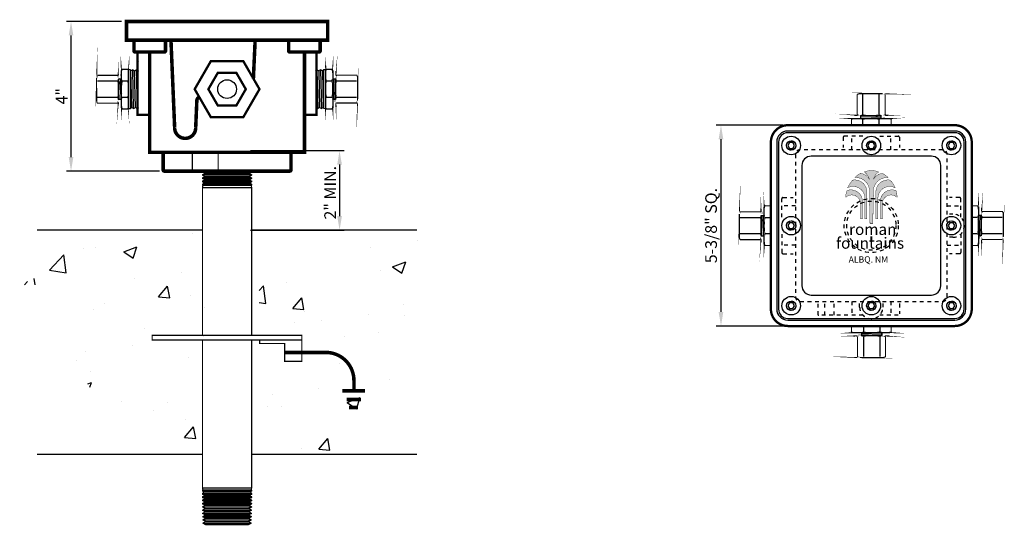
# Model space of a CAD drawing. Extents: x 6.7 to 33.1, y 3.9 to 17.4.
import ezdxf

# ---------------------------------------------------------------- set-up
doc = ezdxf.new("R2010")
doc.units = 0
doc.header["$LTSCALE"] = 0.3
doc.header["$MEASUREMENT"] = 0
doc.linetypes.add('HIDDEN', pattern=[0.375, 0.25, -0.125])
doc.layers.get('0').update_dxf_attribs({"linetype": 'CONTINUOUS'})
doc.layers.get('DEFPOINTS').update_dxf_attribs({"linetype": 'CONTINUOUS'})
for name, color, linetype in [('AWA', 252, 'CONTINUOUS'), ('DIM', 1, 'CONTINUOUS'), ('FITTING', 142, 'CONTINUOUS'), ('J-BOX', 92, 'CONTINUOUS')]:
    doc.layers.add(name, color=color, linetype=linetype)
doc.styles.add('bold1', font='arialbd.ttf')
doc.styles.add('SIMPLEX', font='simplex.shx', dxfattribs={"width": 0.85})
doc.styles.add('StyleArial', font='arial.ttf')
doc.dimstyles.new('4', dxfattribs={"dimscale": 4, "dimtxt": 0.078125, "dimasz": 0.09375, "dimexe": 0.03125, "dimexo": 0.03125, "dimgap": 0.023438, "dimtad": 1, "dimdec": 4, "dimzin": 0, "dimdsep": 46, "dimlunit": 4, "dimtxsty": 'SIMPLEX', "dimcen": 0.09375, "dimclrd": 256, "dimclre": 256, "dimclrt": 256, "dimadec": 0, "dimazin": 0, "dimtfac": 1, "dimtdec": 4, "dimtmove": 0, "dimatfit": 3, "dimfxl": 1, "dimfrac": 2, "dimtolj": 1, "dimtzin": 0, "dimarcsym": 0})

# ---------------------------------------------------------------- blocks, each defined once
blk = doc.blocks.new('*D0')
at = {"layer": 'DEFPOINTS', "color": 0, "transparency": 16777216}
for p in [(12.783, 13.938), (12.783, 11.813), (15.289, 11.813)]:
    blk.add_point(p, dxfattribs=at)
at = {"layer": 'DIM', "lineweight": -2, "transparency": 16777216}
for p, q in [((12.908, 13.938), (15.414, 13.938)), ((15.289, 13.563), (15.289, 12.188)), ((12.908, 11.813), (15.414, 11.813))]:
    blk.add_line(p, q, dxfattribs=at)
at = {"layer": 'DIM', "transparency": 16777216}
for points in [[(15.227, 13.563), (15.352, 13.563), (15.289, 13.938)], [(15.227, 12.188), (15.352, 12.188), (15.289, 11.813)]]:
    blk.add_solid(points, dxfattribs=at)
at = {"layer": 'DIM', "transparency": 16777216, "insert": (15.038, 12.813), "char_height": 0.3125, "attachment_point": 5, "rotation": 90, "style": 'StyleArial'}
blk.add_mtext('\\A1;2" MIN.', dxfattribs=at)
blk = doc.blocks.new('*D1')
at = {"layer": 'DEFPOINTS', "color": 0, "transparency": 16777216}
for p in [(27.27, 14.617), (25.483, 9.25), (27.27, 9.25)]:
    blk.add_point(p, dxfattribs=at)
at = {"layer": 'DIM', "lineweight": -2, "transparency": 16777216}
for p, q in [((27.145, 14.617), (25.358, 14.617)), ((25.483, 14.242), (25.483, 9.625)), ((27.145, 9.25), (25.358, 9.25))]:
    blk.add_line(p, q, dxfattribs=at)
at = {"layer": 'DIM', "transparency": 16777216}
for points in [[(25.42, 14.242), (25.545, 14.242), (25.483, 14.617)], [(25.42, 9.625), (25.545, 9.625), (25.483, 9.25)]]:
    blk.add_solid(points, dxfattribs=at)
at = {"layer": 'DIM', "transparency": 16777216, "insert": (25.218, 11.934), "char_height": 0.3125, "attachment_point": 5, "rotation": 90, "style": 'StyleArial'}
blk.add_mtext('\\A1;5-3/8" SQ.', dxfattribs=at)
blk = doc.blocks.new('*D2')
at = {"layer": 'DEFPOINTS', "color": 0, "transparency": 16777216}
for p in [(8.112, 17.391), (9.589, 17.391), (10.605, 13.391)]:
    blk.add_point(p, dxfattribs=at)
at = {"layer": 'DIM', "lineweight": -2, "transparency": 16777216}
for p, q in [((9.464, 17.391), (7.987, 17.391)), ((8.112, 13.766), (8.112, 17.016)), ((10.48, 13.391), (7.987, 13.391))]:
    blk.add_line(p, q, dxfattribs=at)
at = {"layer": 'DIM', "transparency": 16777216}
for points in [[(8.05, 17.016), (8.175, 17.016), (8.112, 17.391)], [(8.05, 13.766), (8.175, 13.766), (8.112, 13.391)]]:
    blk.add_solid(points, dxfattribs=at)
at = {"layer": 'DIM', "transparency": 16777216, "insert": (7.862, 15.391), "char_height": 0.3125, "attachment_point": 5, "rotation": 90, "style": 'StyleArial'}
blk.add_mtext('\\A1;4"', dxfattribs=at)
blk = doc.blocks.new('Ground')
at = {"const_width": 0.0938, "flags": 128}
blk.add_lwpolyline([(0, 0), (1.1, 0, -0.414214), (1.85, -0.75), (1.85, -1.027)], format="xyb", dxfattribs=at)
for points in [[(1.544, -1.027), (2.15, -1.027)], [(1.66, -1.258), (2.035, -1.258)], [(1.717, -1.474), (1.962, -1.474)]]:
    blk.add_lwpolyline(points, dxfattribs=at)

msp = doc.modelspace()

# ---------------------------------------------------------------- hatches: boundary and pattern name
at = {"layer": 'AWA'}
h = msp.add_hatch(dxfattribs=at)
h.set_pattern_fill('AR-CONC', color=256, scale=0.5, style=0)
h.set_pattern_definition([(50, (-1.8158, 0), (3.5863, -0.31376), [0.375, -4.125]), (355, (-1.8158, 0), (-0.69376, 3.76096), [0.3, -3.3]), (100.451, (-1.517, -0.026), (2.89255, 3.4472), [0.3187, -3.5057]), (46.184, (-1.8158, 1), (5.3362, -0.8276), [0.5625, -6.1875]), (96.636, (-1.371, 0.931), (4.6733, 4.8706), [0.478, -5.2586]), (351.184, (-1.816, 1), (4.6733, 4.8706), [0.45, -4.95]), (21, (-1.3158, 0.75), (2.98454, -2.0131), [0.375, -4.125]), (326, (-1.3158, 0.75), (1.2166, 3.62575), [0.3, -3.3]), (71.451, (-1.067, 0.5822), (4.2011, 1.61265), [0.3187, -3.5057]), (37.5, (-1.8158, 0), (0.0608, 1.66447), [0, -3.26, 0, -3.35, 0, -3.3125]), (7.5, (-1.8158, 0), (1.31535, 1.97206), [0, -1.91, 0, -3.185, 0, -1.2625]), (327.5, (-2.9308, 0), (2.66911, -0.112774), [0, -1.25, 0, -3.9, 0, -5.175]), (317.5, (-3.4308, 0), (2.91593, 0.50052), [0, -1.625, 0, -2.59, 0, -3.675])])
h.paths.add_polyline_path([(10.48469, 8.8759), (11.98469, 8.8759), (11.98469, 11.8134), (7.41281, 11.8134), (7.41281, 10.64154), (6.74018, 10.35338), (7.94131, 10.35338), (7.41281, 9.92113), (7.41281, 7.8134), (8.48469, 7.8134), (9.81802, 5.8134), (11.98469, 5.8134), (11.98469, 8.7509), (10.48469, 8.7509)])
h.paths.add_polyline_path([(14.18412, 8.8764), (13.14219, 8.8764), (13.14219, 8.8759), (14.18412, 8.8759)])
edge = h.paths.add_edge_path()
edge.add_line((13.14219, 9.0004), (14.17803, 9.0004))
edge.add_arc((14.24608, 8.83742), 0.17661, 96.3255, 112.660763, ccw=False)
edge.add_line((14.22662, 9.01296), (14.22662, 8.93629))
edge.add_line((14.22662, 8.93629), (14.26662, 8.93629))
edge.add_line((14.26662, 8.93629), (14.26662, 9.01284))
edge.add_arc((14.24608, 8.83742), 0.17661, 16.762352, 83.321089, ccw=False)
edge.add_line((14.41519, 8.88836), (14.30912, 8.88836))
edge.add_line((14.30912, 8.88836), (14.30912, 8.8759))
edge.add_line((14.30912, 8.8759), (14.48469, 8.8759))
edge.add_line((14.48469, 8.8759), (14.48469, 8.7509))
edge.add_line((14.48469, 8.7509), (14.32094, 8.7509))
edge.add_line((14.32094, 8.7509), (14.30912, 8.75008))
edge.add_line((14.30912, 8.75008), (14.30912, 8.5009))
edge.add_line((14.30912, 8.5009), (14.18412, 8.5009))
edge.add_line((14.18412, 8.5009), (14.18412, 8.7509))
edge.add_line((14.18412, 8.7509), (12.98469, 8.7509))
edge.add_line((12.98469, 8.7509), (12.98469, 5.8134))
edge.add_line((12.98469, 5.8134), (15.15136, 5.8134))
edge.add_line((15.15136, 5.8134), (16.48469, 7.8134))
edge.add_line((16.48469, 7.8134), (17.55657, 7.8134))
edge.add_line((17.55657, 7.8134), (17.55657, 9.92113))
edge.add_line((17.55657, 9.92113), (17.02807, 10.35338))
edge.add_line((17.02807, 10.35338), (18.2292, 10.35338))
edge.add_line((18.2292, 10.35338), (17.55657, 10.64154))
edge.add_line((17.55657, 10.64154), (17.55657, 11.8134))
edge.add_line((17.55657, 11.8134), (13.14219, 11.8134))
edge.add_line((13.14219, 11.8134), (13.14219, 9.0004))
at = {"layer": 'J-BOX'}
msp.add_hatch(color=256, dxfattribs=at).paths.add_polyline_path([(29.94849, 13.2163, 0.08810234), (29.79273, 13.33176, 0.23513674), (29.55665, 13.16816, -0.18035882), (29.6973, 13.36902, 0.18673513), (29.31023, 13.36854, -0.17973777), (29.45018, 13.16816, 0.23513674), (29.21411, 13.33176, 0.08810234), (29.05835, 13.2163, -0.45805393), (29.45018, 12.83152), (29.46588, 11.99429), (29.54096, 11.99429), (29.55665, 12.83152, -0.45805393)])
h = msp.add_hatch(color=256, dxfattribs=at)
h.paths.add_polyline_path([(29.62319, 12.84295), (29.62297, 12.11627), (29.67807, 12.11627), (29.67807, 12.66424, -0.56845822), (30.14062, 12.94216, 0.08147724), (30.00394, 13.14999, 0.44905374)])
h.paths.add_polyline_path([(30.18871, 12.68933, 0.0938089), (30.15889, 12.87035, 0.54317022), (29.74312, 12.55542), (29.74312, 12.11461), (29.79822, 12.11452), (29.79822, 12.55542, -0.60246226)])
h.paths.add_polyline_path([(29.38364, 12.84295, 0.44905374), (29.00289, 13.14999, 0.08147724), (28.86622, 12.94216, -0.56845822), (29.32876, 12.66424), (29.32876, 12.11627), (29.38386, 12.11627)])
h.paths.add_polyline_path([(29.20861, 12.55542), (29.20861, 12.11452), (29.26372, 12.11461), (29.26372, 12.55542, 0.54317022), (28.84795, 12.87035, 0.0938089), (28.81812, 12.68933, -0.60246226)])

# ---------------------------------------------------------------- linework, layer by layer
at = {"color": 8, "linetype": 'HIDDEN'}
for centre, radius in [((29.49872, 11.93464), 0.72325), ((29.50088, 11.93351), 0.6575)]:
    msp.add_circle(centre, radius, dxfattribs=at)
at = {"layer": 'AWA'}
for p, q in [((11.62534, 11.8134), (7.21096, 11.8134)), ((17.35472, 11.8134), (12.94034, 11.8134)), ((11.62534, 5.8134), (7.21096, 5.8134)), ((17.35472, 5.8134), (12.94034, 5.8134))]:
    msp.add_line(p, q, dxfattribs=at)
at = {"layer": 'FITTING', "linetype": 'Continuous'}
for p, q in [((11.62534, 13.29264), (12.94034, 13.29264)), ((12.94034, 13.28458), (11.62534, 13.28458)), ((11.62534, 13.20718), (12.94034, 13.20718)), ((12.94034, 13.19598), (11.62534, 13.19598)), ((11.67104, 13.16766), (12.89464, 13.16766)), ((12.87918, 13.23999), (11.6865, 13.23999)), ((11.68776, 13.24589), (12.87792, 13.24589)), ((11.69208, 13.32844), (12.8736, 13.32844)), ((11.69218, 13.33175), (12.8735, 13.33175)), ((11.62534, 13.12172), (12.94034, 13.12172)), ((12.94034, 13.10738), (11.62534, 13.10738)), ((11.62534, 13.03627), (12.94034, 13.03627)), ((12.94034, 13.01879), (11.62534, 13.01879)), ((11.62534, 12.9539), (12.94034, 12.9539)), ((11.63759, 13.01119), (12.92809, 13.01119)), ((12.92045, 13.04693), (11.64523, 13.04693)), ((11.65431, 13.08943), (12.91137, 13.08943)), ((12.89982, 13.14346), (11.66586, 13.14346)), ((11.62534, 4.9229), (12.94034, 4.9229)), ((12.94034, 4.85802), (11.62534, 4.85802)), ((11.62534, 4.84054), (12.94034, 4.84054)), ((12.94034, 4.76942), (11.62534, 4.76942)), ((11.62534, 4.75508), (12.94034, 4.75508)), ((11.63759, 4.86561), (12.92809, 4.86561)), ((12.92045, 4.82987), (11.64523, 4.82987)), ((11.65431, 4.78738), (12.91137, 4.78738)), ((12.94034, 4.68082), (11.62534, 4.68082)), ((11.62534, 4.66962), (12.94034, 4.66962)), ((12.94034, 4.59222), (11.62534, 4.59222)), ((11.62534, 4.58417), (12.94034, 4.58417)), ((12.94034, 4.50363), (11.62534, 4.50363)), ((11.62534, 4.49871), (12.94034, 4.49871)), ((12.89982, 4.73334), (11.66586, 4.73334)), ((11.67104, 4.70914), (12.89464, 4.70914)), ((12.87918, 4.63682), (11.6865, 4.63682)), ((11.68776, 4.63091), (12.87792, 4.63091)), ((11.69208, 4.54837), (12.8736, 4.54837)), ((11.69218, 4.54505), (12.8735, 4.54505)), ((11.62662, 4.41582), (12.93906, 4.41582)), ((11.62672, 4.41251), (12.93896, 4.41251)), ((11.62934, 4.32891), (12.93634, 4.32891)), ((11.62944, 4.3256), (12.93624, 4.3256)), ((11.63205, 4.24199), (12.93363, 4.24199)), ((11.63216, 4.23868), (12.93352, 4.23868)), ((11.69479, 4.46145), (12.87089, 4.46145)), ((11.6949, 4.45814), (12.87078, 4.45814)), ((11.69751, 4.37454), (12.86817, 4.37454)), ((11.69761, 4.37123), (12.86807, 4.37123)), ((11.70023, 4.28762), (12.86545, 4.28762)), ((11.70033, 4.28431), (12.86535, 4.28431)), ((11.63477, 4.15508), (12.93091, 4.15508)), ((11.63487, 4.15177), (12.93081, 4.15177)), ((11.63749, 4.06817), (12.92819, 4.06817)), ((11.63759, 4.06485), (12.92809, 4.06485)), ((11.6402, 3.98125), (12.92548, 3.98125)), ((11.6403, 3.97794), (12.92537, 3.97794)), ((11.70294, 4.20071), (12.86274, 4.20071)), ((11.70305, 4.1974), (12.86263, 4.1974)), ((11.70566, 4.1138), (12.86002, 4.1138)), ((11.70576, 4.11048), (12.85992, 4.11048)), ((11.70837, 4.02688), (12.85731, 4.02688)), ((11.70848, 4.02357), (12.8572, 4.02357))]:
    msp.add_line(p, q, dxfattribs=at)
at = {"layer": 'FITTING', "const_width": 0.03125}
for points in [[(12.91694, 13.39064), (12.94034, 13.37809), (12.94034, 13.37318), (12.8735, 13.33175), (12.8736, 13.32844), (12.94034, 13.29264), (12.94034, 13.28458), (12.87792, 13.24589), (12.87918, 13.23999), (12.94034, 13.20718), (12.94034, 13.19598), (12.89464, 13.16766), (12.89982, 13.14346), (12.94034, 13.12172), (12.94034, 13.10738), (12.91137, 13.08943), (12.92045, 13.04693), (12.94034, 13.03627), (12.94034, 13.01879), (12.92809, 13.01119), (12.94034, 12.9539), (12.94034, 9.0004), (14.28284, 9.0004), (14.28284, 8.8764), (12.94034, 8.8764), (12.94034, 4.9229), (12.92809, 4.86561), (12.94034, 4.85802), (12.94034, 4.84054), (12.92045, 4.82987), (12.91137, 4.78738), (12.94034, 4.76942), (12.94034, 4.75508), (12.89982, 4.73334), (12.89464, 4.70914), (12.94034, 4.68082), (12.94034, 4.66962), (12.87918, 4.63682), (12.87792, 4.63091), (12.94034, 4.59222), (12.94034, 4.58417), (12.8736, 4.54837), (12.8735, 4.54505), (12.94034, 4.50363), (12.94034, 4.49871), (12.87089, 4.46145), (12.87078, 4.45814), (12.93906, 4.41582), (12.93896, 4.41251), (12.86817, 4.37454), (12.86807, 4.37123), (12.93634, 4.32891), (12.93624, 4.3256), (12.86545, 4.28762), (12.86535, 4.28431), (12.93363, 4.24199), (12.93352, 4.23868), (12.86274, 4.20071), (12.86263, 4.1974), (12.93091, 4.15508), (12.93081, 4.15177), (12.86002, 4.1138), (12.85992, 4.11048), (12.92819, 4.06817), (12.92809, 4.06485), (12.85731, 4.02688), (12.8572, 4.02357), (12.92548, 3.98125), (12.92537, 3.97794), (12.85167, 3.9384), (11.71401, 3.9384), (11.6403, 3.97794), (11.6402, 3.98125), (11.70848, 4.02357), (11.70837, 4.02688), (11.63759, 4.06485), (11.63749, 4.06817), (11.70576, 4.11048), (11.70566, 4.1138), (11.63487, 4.15177), (11.63477, 4.15508), (11.70305, 4.1974), (11.70294, 4.20071), (11.63216, 4.23868), (11.63205, 4.24199), (11.70033, 4.28431), (11.70023, 4.28762), (11.62944, 4.3256), (11.62934, 4.32891), (11.69761, 4.37123), (11.69751, 4.37454), (11.62672, 4.41251), (11.62662, 4.41582), (11.6949, 4.45814), (11.69479, 4.46145), (11.62534, 4.49871), (11.62534, 4.50363), (11.69218, 4.54505), (11.69208, 4.54837), (11.62534, 4.58417), (11.62534, 4.59222), (11.68776, 4.63091), (11.6865, 4.63682), (11.62534, 4.66962), (11.62534, 4.68082), (11.67104, 4.70914), (11.66586, 4.73334), (11.62534, 4.75508), (11.62534, 4.76942), (11.65431, 4.78738), (11.64523, 4.82987), (11.62534, 4.84054), (11.62534, 4.85802), (11.63759, 4.86561), (11.62534, 4.9229), (11.62534, 8.8764), (10.28284, 8.8764), (10.28284, 9.0004), (11.62534, 9.0004), (11.62534, 12.9539), (11.63759, 13.01119), (11.62534, 13.01879), (11.62534, 13.03627), (11.64523, 13.04693), (11.65431, 13.08943), (11.62534, 13.10738), (11.62534, 13.12172), (11.66586, 13.14346), (11.67104, 13.16766), (11.62534, 13.19598), (11.62534, 13.20718), (11.6865, 13.23999), (11.68776, 13.24589), (11.62534, 13.28458), (11.62534, 13.29264), (11.69208, 13.32844), (11.69218, 13.33175), (11.62534, 13.37318), (11.62534, 13.37809), (11.64874, 13.39064)], [(11.62534, 9.0004), (12.94034, 9.0004)], [(11.62534, 8.8764), (12.94034, 8.8764)]]:
    msp.add_lwpolyline(points, dxfattribs=at)
msp.add_lwpolyline([(13.82284, 8.3064), (14.28284, 8.3064), (14.28284, 8.8764), (13.15284, 8.8764), (13.15284, 8.7814), (13.82284, 8.7814), (13.82284, 8.3064)], close=True, dxfattribs=at)
at = {"layer": 'J-BOX', "linetype": 'HIDDEN'}
for p, q in [((28.97588, 13.96101), (28.97588, 14.3265)), ((30.02588, 13.96101), (30.02588, 14.3265)), ((27.47338, 12.45851), (27.10791, 12.45851)), ((31.52838, 12.45851), (31.89385, 12.45851)), ((27.47338, 11.40851), (27.10791, 11.40851)), ((28.06838, 9.84494), (28.06838, 9.57154)), ((28.2559, 9.54054), (28.2559, 9.84751)), ((28.5059, 9.54054), (28.5059, 9.84751)), ((28.97588, 9.90601), (28.97588, 9.54054)), ((30.02588, 9.90601), (30.02588, 9.54054)), ((30.25088, 9.84751), (30.25088, 9.57154)), ((30.21988, 9.54054), (29.72557, 9.54054))]:
    msp.add_line(p, q, dxfattribs=at)
at = {"layer": 'J-BOX'}
for points, const_width in [([(14.97034, 16.95022), (14.97034, 17.39064), (9.59534, 17.39064), (9.59534, 16.89064), (14.97034, 16.89064)], 0.09375), ([(11.84983, 16.33064), (11.41681, 15.58064), (11.84983, 14.83064), (12.71585, 14.83064), (13.14887, 15.58064), (12.71585, 16.33064)], 0.0625), ([(12.53284, 15.14748), (12.78284, 15.58049), (12.53284, 16.01351), (12.03284, 16.01351), (11.78284, 15.58049), (12.03284, 15.14748)], 0.0625)]:
    msp.add_lwpolyline(points, close=True, dxfattribs=dict(at, const_width=const_width))
for points, const_width in [([(9.79434, 16.89064), (9.79434, 16.60464, 0.41421356), (9.82534, 16.57364), (10.60668, 16.57364, 0.41421356), (10.63768, 16.60464), (10.63768, 16.85964)], 0.09375), ([(10.78284, 16.89064), (10.88184, 14.54664, 1), (11.44384, 14.54664), (11.47481, 15.27994, -0.33046014), (11.5423, 15.3633, -0.33046014)], 0.09375), ([(14.77134, 16.89064), (14.77134, 16.60464, -0.41421356), (14.74034, 16.57364), (13.959, 16.57364, -0.41421356), (13.928, 16.60464), (13.928, 16.85964)], 0.09375), ([(9.48574, 16.11375), (9.48456, 16.11445), (9.47737, 16.11021, 0.07019983), (9.46652, 16.0819, 0.03271218), (9.46123, 16.0491), (9.45905, 16.07563), (9.46123, 15.85666, 0.03271218), (9.46652, 15.82386, 0.07019983), (9.47737, 15.79554), (9.48456, 15.79131)], 0.03), ([(9.62405, 15.79131), (9.63124, 15.79554, 0.07019983), (9.64208, 15.82386, 0.03271218), (9.64738, 15.85666), (9.64955, 16.07563), (9.64738, 16.0491, 0.03271218), (9.64208, 16.0819, 0.07019983), (9.63124, 16.11021), (9.62405, 16.11445), (9.62379, 16.1143, 0.07019983)], 0.03), ([(14.94393, 16.11531), (14.93674, 16.11107, 0.07019983), (14.9259, 16.08276, 0.03271218), (14.9206, 16.04996), (14.91843, 16.0765), (14.9206, 15.87006, 0.03271218), (14.9259, 15.83726, 0.07019983), (14.93674, 15.80895), (14.9419, 15.80591)], 0.03), ([(15.0793, 15.80635), (15.08371, 15.80895, 0.07019983), (15.09456, 15.83726, 0.03271218), (15.09986, 15.87006), (15.10203, 16.0765), (15.09986, 16.04996, 0.03271218), (15.09456, 16.08276, 0.07019983), (15.08371, 16.11107), (15.07652, 16.11531)], 0.03), ([(15.21026, 15.95714), (15.20307, 15.95291, 0.07019983), (15.19223, 15.92459, 0.03271218), (15.18693, 15.89179), (15.18476, 15.84601), (15.18693, 15.87006, 0.03271218), (15.19223, 15.83726, 0.07019983), (15.20307, 15.80895), (15.20975, 15.80501)], 0.03), ([(9.35618, 15.79131), (9.36337, 15.79554, 0.07019983), (9.37422, 15.82386, 0.03271218), (9.37951, 15.85666), (9.38169, 15.84467), (9.37951, 15.89046, 0.03271218), (9.37422, 15.92326, 0.07019983), (9.36337, 15.95157), (9.35618, 15.95581), (9.35593, 15.95566, 0.07019983)], 0.03), ([(9.35542, 15.79131), (9.35593, 15.79161, 0.07019983)], 0.0625), ([(9.35542, 15.20414), (9.36261, 15.20838, 0.07019983), (9.37345, 15.2367, 0.03271218), (9.37875, 15.26949), (9.38092, 15.31528), (9.37875, 15.29123, 0.03271218), (9.37345, 15.32403, 0.07019983), (9.36261, 15.35234), (9.35593, 15.35628)], 0.03), ([(9.35695, 15.35658), (9.36309, 15.36125, 0.03897161), (9.37456, 15.42024, 0.01666795), (9.37972, 15.48403), (9.38186, 15.57394), (9.37972, 15.66386, 0.01666795), (9.37456, 15.72764, 0.03897161), (9.36309, 15.78663), (9.35695, 15.79131), (9.35593, 15.79053, 0.03897161)], 0.03), ([(9.48638, 15.79051), (9.48532, 15.79131), (9.47918, 15.78663, 0.03897161), (9.46771, 15.72764, 0.01666795), (9.46255, 15.66386), (9.46042, 15.57394), (9.46255, 15.48403, 0.01666795), (9.46771, 15.42024, 0.03897161), (9.47918, 15.36125), (9.48532, 15.35658)], 0.03), ([(9.62328, 15.35658), (9.62943, 15.36125, 0.03897161), (9.64089, 15.42024, 0.01666795), (9.64606, 15.48403), (9.64819, 15.57394), (9.64606, 15.66386, 0.01666795), (9.64089, 15.72764, 0.03897161), (9.62943, 15.78663), (9.62378, 15.79093)], 0.03), ([(14.9424, 15.80471), (14.93625, 15.80003, 0.03897161), (14.92479, 15.74105, 0.01666795), (14.91962, 15.67726), (14.91749, 15.58735), (14.91962, 15.49743, 0.01666795), (14.92479, 15.43365, 0.03897161), (14.93625, 15.37466), (14.9419, 15.37036)], 0.03), ([(15.0793, 15.37078), (15.08036, 15.36998), (15.0865, 15.37466, 0.03897161), (15.09797, 15.43365, 0.01666795), (15.10313, 15.49743), (15.10526, 15.58735), (15.10313, 15.67726, 0.01666795), (15.09797, 15.74105, 0.03897161), (15.0865, 15.80003), (15.08036, 15.80471)], 0.03), ([(15.20873, 15.80471), (15.20259, 15.80003, 0.03897161), (15.19112, 15.74105, 0.01666795), (15.18596, 15.67726), (15.18382, 15.58735), (15.18596, 15.49743, 0.01666795), (15.19112, 15.43365, 0.03897161), (15.20259, 15.37466), (15.20873, 15.36998), (15.20975, 15.37076, 0.03897161)], 0.03), ([(15.2095, 15.36998), (15.20231, 15.36574, 0.07019983), (15.19146, 15.33743, 0.03271218), (15.18617, 15.30463), (15.18399, 15.31662), (15.18617, 15.27083, 0.03271218), (15.19146, 15.23803, 0.07019983), (15.20231, 15.20972), (15.2095, 15.20548), (15.20975, 15.20563, 0.07019983)], 0.03), ([(9.48638, 15.35494), (9.48197, 15.35234, 0.07019983), (9.47112, 15.32403, 0.03271218), (9.46582, 15.29123), (9.46365, 15.08479), (9.46582, 15.11133, 0.03271218), (9.47112, 15.07853, 0.07019983), (9.48197, 15.05021), (9.48916, 15.04598)], 0.03), ([(9.62175, 15.04598), (9.62894, 15.05021, 0.07019983), (9.63978, 15.07853, 0.03271218), (9.64508, 15.11133), (9.64725, 15.08479), (9.64508, 15.29123, 0.03271218), (9.63978, 15.32403, 0.07019983), (9.62894, 15.35234), (9.62378, 15.35538)], 0.03), ([(14.94163, 15.36998), (14.93444, 15.36574, 0.07019983), (14.9236, 15.33743, 0.03271218), (14.9183, 15.30463), (14.91613, 15.08566), (14.9183, 15.11219, 0.03271218), (14.9236, 15.07939, 0.07019983), (14.93444, 15.05107), (14.94163, 15.04684), (14.94189, 15.04699, 0.07019983)], 0.03), ([(15.07994, 15.04753), (15.08112, 15.04684), (15.08831, 15.05107, 0.07019983), (15.09916, 15.07939, 0.03271218), (15.10445, 15.11219), (15.10663, 15.08566), (15.10445, 15.30463, 0.03271218), (15.09916, 15.33743, 0.07019983), (15.08831, 15.36574), (15.08112, 15.36998)], 0.03), ([(15.21026, 15.36998), (15.20975, 15.36968, 0.07019983)], 0.0625), ([(29.12438, 14.89958), (29.12861, 14.89239, 0.07019983), (29.15693, 14.88155, 0.03271218), (29.18973, 14.87625), (29.23552, 14.87408), (29.21146, 14.87625, 0.03271218), (29.24426, 14.88155, 0.07019983), (29.27257, 14.89239), (29.27651, 14.89907)], 0.03), ([(29.27517, 14.76862), (29.27257, 14.77303, 0.07019983), (29.24426, 14.78387, 0.03271218), (29.21146, 14.78917), (29.00502, 14.79134), (29.03156, 14.78917, 0.03271218), (28.99876, 14.78387, 0.07019983), (28.97045, 14.77303), (28.96621, 14.76584)], 0.03), ([(29.27681, 14.89805), (29.28149, 14.8919, 0.03897161), (29.34048, 14.88043, 0.01666795), (29.40426, 14.87527), (29.49418, 14.87314), (29.58409, 14.87527, 0.01666795), (29.64788, 14.88043, 0.03897161), (29.70686, 14.8919), (29.71154, 14.89805), (29.71076, 14.89907, 0.03897161)], 0.03), ([(29.71074, 14.76862), (29.71154, 14.76967), (29.70686, 14.77582, 0.03897161), (29.64788, 14.78728, 0.01666795), (29.58409, 14.79245), (29.49418, 14.79458), (29.40426, 14.79245, 0.01666795), (29.34048, 14.78728, 0.03897161), (29.28149, 14.77582), (29.27681, 14.76967)], 0.03), ([(29.71154, 14.89881), (29.71578, 14.89162, 0.07019983), (29.74409, 14.88078, 0.03271218), (29.77689, 14.87548), (29.7649, 14.87331), (29.81069, 14.87548, 0.03271218), (29.84349, 14.88078, 0.07019983), (29.8718, 14.89162), (29.87604, 14.89881), (29.87589, 14.89907, 0.07019983)], 0.03), ([(30.03399, 14.76926), (30.03468, 14.77044), (30.03045, 14.77763, 0.07019983), (30.00213, 14.78847, 0.03271218), (29.96933, 14.79377), (29.99586, 14.79594), (29.77689, 14.79377, 0.03271218), (29.74409, 14.78847, 0.07019983), (29.71578, 14.77763), (29.71154, 14.77044)], 0.03), ([(29.71154, 14.89958), (29.71184, 14.89907, 0.07019983)], 0.0625), ([(10.57396, 13.89065), (10.57396, 13.42164, 0.41421356), (10.60496, 13.39064), (13.96072, 13.39064, 0.41421356), (13.99172, 13.42164), (13.99172, 13.89065)], 0.09375), ([(29.69661, 13.36854, 0.17973777), (29.55665, 13.16816, -0.23513674), (29.79273, 13.33176, -0.08810234), (29.94849, 13.2163, 0.45805393), (29.55665, 12.83152), (29.54096, 11.99429), (29.46588, 11.99429), (29.45018, 12.83152, 0.45805393), (29.05835, 13.2163, -0.08810234), (29.21411, 13.33176, -0.23513674), (29.45018, 13.16816, 0.17973777), (29.31023, 13.36854, -0.18757469), (29.69892, 13.36839)], 0.00937), ([(32.46695, 12.31001), (32.45976, 12.30577, 0.07019983), (32.44892, 12.27745, 0.03271218), (32.44362, 12.24466), (32.44145, 12.19887), (32.44362, 12.22292, 0.03271218), (32.44892, 12.19012, 0.07019983), (32.45976, 12.16181), (32.46644, 12.15787)], 0.03), ([(26.66414, 12.46662), (26.66296, 12.46731), (26.65577, 12.46308, 0.07019983), (26.64492, 12.43476, 0.03271218), (26.63963, 12.40196), (26.63745, 12.42849), (26.63963, 12.20952, 0.03271218), (26.64492, 12.17672, 0.07019983), (26.65577, 12.14841), (26.66296, 12.14417)], 0.03), ([(32.33599, 12.15921), (32.3404, 12.16181, 0.07019983), (32.35124, 12.19012, 0.03271218), (32.35654, 12.22292), (32.35871, 12.42936), (32.35654, 12.40282, 0.03271218), (32.35124, 12.43562, 0.07019983), (32.3404, 12.46394), (32.33321, 12.46817)], 0.03), ([(26.53382, 11.55701), (26.541, 11.56124, 0.07019983), (26.55185, 11.58956, 0.03271218), (26.55715, 11.62236), (26.55932, 11.66814), (26.55715, 11.64409, 0.03271218), (26.55185, 11.67689, 0.07019983), (26.541, 11.7052), (26.53433, 11.70914)], 0.03), ([(26.53458, 12.14417), (26.54177, 12.14841, 0.07019983), (26.55262, 12.17672, 0.03271218), (26.55791, 12.20952), (26.56009, 12.19753), (26.55791, 12.24332, 0.03271218), (26.55262, 12.27612, 0.07019983), (26.54177, 12.30443), (26.53458, 12.30867), (26.53433, 12.30852, 0.07019983)], 0.03), ([(26.53382, 12.14417), (26.53433, 12.14447, 0.07019983)], 0.0625), ([(26.53535, 11.70944), (26.54149, 11.71412, 0.03897161), (26.55296, 11.7731, 0.01666795), (26.55812, 11.83689), (26.56026, 11.9268), (26.55812, 12.01672, 0.01666795), (26.55296, 12.0805, 0.03897161), (26.54149, 12.13949), (26.53535, 12.14417), (26.53433, 12.14339, 0.03897161)], 0.03), ([(26.66478, 12.14337), (26.66372, 12.14417), (26.65758, 12.13949, 0.03897161), (26.64611, 12.0805, 0.01666795), (26.64095, 12.01672), (26.63882, 11.9268), (26.64095, 11.83689, 0.01666795), (26.64611, 11.7731, 0.03897161), (26.65758, 11.71412), (26.66372, 11.70944)], 0.03), ([(32.33599, 11.72364), (32.33704, 11.72284), (32.34319, 11.72752, 0.03897161), (32.35465, 11.78651, 0.01666795), (32.35982, 11.85029), (32.36195, 11.94021), (32.35982, 12.03012, 0.01666795), (32.35465, 12.09391, 0.03897161), (32.34319, 12.15289), (32.33704, 12.15757)], 0.03), ([(32.46542, 12.15757), (32.45927, 12.15289, 0.03897161), (32.4478, 12.09391, 0.01666795), (32.44264, 12.03012), (32.44051, 11.94021), (32.44264, 11.85029, 0.01666795), (32.4478, 11.78651, 0.03897161), (32.45927, 11.72752), (32.46542, 11.72284), (32.46644, 11.72362, 0.03897161)], 0.03), ([(26.66478, 11.7078), (26.66037, 11.7052, 0.07019983), (26.64952, 11.67689, 0.03271218), (26.64422, 11.64409), (26.64205, 11.43765), (26.64422, 11.46419, 0.03271218), (26.64952, 11.43139, 0.07019983), (26.66037, 11.40308), (26.66756, 11.39884)], 0.03), ([(32.33663, 11.4004), (32.33781, 11.3997), (32.345, 11.40394, 0.07019983), (32.35584, 11.43225, 0.03271218), (32.36114, 11.46505), (32.36331, 11.43852), (32.36114, 11.65749, 0.03271218), (32.35584, 11.69029, 0.07019983), (32.345, 11.71861), (32.33781, 11.72284)], 0.03), ([(32.46618, 11.72284), (32.45899, 11.71861, 0.07019983), (32.44815, 11.69029, 0.03271218), (32.44285, 11.65749), (32.44068, 11.66948), (32.44285, 11.62369, 0.03271218), (32.44815, 11.59089, 0.07019983), (32.45899, 11.56258), (32.46618, 11.55834), (32.46644, 11.55849, 0.07019983)], 0.03), ([(32.46695, 11.72284), (32.46644, 11.72254, 0.07019983)], 0.0625), ([(28.96777, 9.09677), (28.96707, 9.09559), (28.97131, 9.0884, 0.07019983), (28.99962, 9.07755, 0.03271218), (29.03242, 9.07225), (29.00589, 9.07008), (29.22486, 9.07225, 0.03271218), (29.25766, 9.07755, 0.07019983), (29.28598, 9.0884), (29.29021, 9.09559)], 0.03), ([(29.29021, 8.96721), (29.28598, 8.9744, 0.07019983), (29.25766, 8.98524, 0.03271218), (29.22486, 8.99054), (29.23685, 8.99271), (29.19106, 8.99054, 0.03271218), (29.15826, 8.98524, 0.07019983), (29.12995, 8.9744), (29.12571, 8.96721), (29.12586, 8.96695, 0.07019983)], 0.03), ([(29.87738, 8.96644), (29.87314, 8.97363, 0.07019983), (29.84482, 8.98448, 0.03271218), (29.81203, 8.98978), (29.76624, 8.99195), (29.79029, 8.98978, 0.03271218), (29.75749, 8.98448, 0.07019983), (29.72918, 8.97363), (29.72524, 8.96695)], 0.03), ([(29.29021, 8.96644), (29.28991, 8.96695, 0.07019983)], 0.0625), ([(29.29101, 9.0974), (29.29021, 9.09635), (29.29489, 9.09021, 0.03897161), (29.35388, 9.07874, 0.01666795), (29.41766, 9.07358), (29.50758, 9.07144), (29.59749, 9.07358, 0.01666795), (29.66128, 9.07874, 0.03897161), (29.72027, 9.09021), (29.72494, 9.09635)], 0.03), ([(29.72494, 8.96798), (29.72027, 8.97412, 0.03897161), (29.66128, 8.98559, 0.01666795), (29.59749, 8.99075), (29.50758, 8.99289), (29.41766, 8.99075, 0.01666795), (29.35388, 8.98559, 0.03897161), (29.29489, 8.97412), (29.29021, 8.96798), (29.29099, 8.96695, 0.03897161)], 0.03), ([(29.72658, 9.0974), (29.72918, 9.093, 0.07019983), (29.75749, 9.08215, 0.03271218), (29.79029, 9.07685), (29.99673, 9.07468), (29.97019, 9.07685, 0.03271218), (30.00299, 9.08215, 0.07019983), (30.03131, 9.093), (30.03554, 9.10019)], 0.03)]:
    msp.add_lwpolyline(points, format="xyb", dxfattribs=dict(at, const_width=const_width))
for points, const_width in [([(12.98578, 15.86312), (13.03284, 16.89064)], 0.09375), ([(9.70205, 16.10021), (9.64838, 16.10021), (9.64208, 16.0819), (9.63124, 16.11021), (9.47737, 16.11021), (9.46652, 16.0819), (9.46123, 16.0491), (9.45905, 16.07563), (9.46029, 15.87648), (9.46029, 15.84528), (9.38202, 15.84528), (9.38202, 15.84444), (9.37951, 15.89046), (9.37422, 15.92326), (9.36337, 15.95157), (8.81278, 15.95157), (8.79663, 15.89046), (8.79446, 15.84467), (8.79506, 15.88808), (8.79663, 15.26949), (8.80193, 15.2367), (8.81278, 15.20838), (8.81997, 15.20414), (9.35542, 15.20414), (9.37345, 15.2367), (9.37875, 15.26949), (9.37979, 15.29137), (9.38092, 15.31528), (9.38202, 15.30261), (9.46029, 15.30261), (9.46365, 15.08479), (9.46582, 15.11133), (9.47112, 15.07853), (9.48197, 15.05021), (9.62894, 15.05021), (9.63978, 15.07853), (9.64508, 15.11133), (9.64609, 15.06021), (9.70205, 15.06021), (9.7338, 15.09146), (9.78454, 15.06021), (9.83386, 15.09146), (9.8846, 15.06021), (9.92284, 15.08445)], 0.03), ([(9.89209, 16.56276), (9.89212, 14.89064), (10.2039, 14.89064)], 0.0625), ([(14.35034, 16.57364), (14.35034, 13.89065), (10.21534, 13.89065), (10.21534, 16.57364)], 0.09375), ([(14.67359, 16.56276), (14.67356, 14.89064), (14.36178, 14.89064)], 0.0625), ([(14.86363, 15.06107), (14.9173, 15.06107), (14.9236, 15.07939), (14.93444, 15.05107), (15.08831, 15.05107), (15.09916, 15.07939), (15.10445, 15.11219), (15.10663, 15.08566), (15.10539, 15.28481), (15.10539, 15.31601), (15.18366, 15.31601), (15.18366, 15.31685), (15.18617, 15.27083), (15.19146, 15.23803), (15.20231, 15.20972), (15.7529, 15.20972), (15.76905, 15.27083), (15.77122, 15.31662), (15.77062, 15.27321), (15.76905, 15.89179), (15.76375, 15.92459), (15.7529, 15.95291), (15.74571, 15.95714), (15.21026, 15.95714), (15.19223, 15.92459), (15.18693, 15.89179), (15.18589, 15.86992), (15.18476, 15.84601), (15.18366, 15.85868), (15.10539, 15.85868), (15.10203, 16.0765), (15.09986, 16.04996), (15.09456, 16.08276), (15.08371, 16.11107), (14.93674, 16.11107), (14.9259, 16.08276), (14.9206, 16.04996), (14.91959, 16.10107), (14.86363, 16.10107), (14.83188, 16.06982), (14.78114, 16.10107), (14.73182, 16.06982), (14.68108, 16.10107), (14.64284, 16.07684)], 0.03), ([(9.92284, 16.07665), (9.91037, 16.06896), (9.86105, 16.10021), (9.81031, 16.06896), (9.76099, 16.10021), (9.71167, 16.06896), (9.70205, 16.06896), (9.70205, 16.10021)], 0.03), ([(9.35593, 15.79146), (9.35618, 15.79131)], 0.0625), ([(15.20975, 15.80393), (15.20873, 15.80471)], 0.0625), ([(9.35593, 15.35736), (9.35695, 15.35658)], 0.0625), ([(15.20975, 15.36983), (15.2095, 15.36998)], 0.0625), ([(30.01347, 14.61726), (30.03045, 14.62376), (30.03045, 14.77763), (30.00213, 14.78847), (29.96933, 14.79377), (29.99586, 14.79594), (29.79671, 14.79471), (29.76552, 14.79471), (29.76552, 14.87298), (29.76467, 14.87298), (29.81069, 14.87548), (29.84349, 14.88078), (29.8718, 14.89162), (29.8718, 15.44222), (29.81069, 15.45836), (29.7649, 15.46053), (29.80831, 15.45994), (29.18973, 15.45836), (29.15693, 15.45306), (29.12861, 15.44222), (29.12438, 15.43503), (29.12438, 14.89958), (29.15693, 14.88155), (29.18973, 14.87625), (29.2116, 14.87521), (29.23552, 14.87408), (29.22284, 14.87298), (29.22284, 14.79471), (29.00502, 14.79134), (29.03156, 14.78917), (28.99876, 14.78387), (28.97045, 14.77303), (28.97045, 14.62606), (28.99343, 14.61726)], 0.03), ([(14.64284, 15.08464), (14.65531, 15.09232), (14.70463, 15.06107), (14.75537, 15.09232), (14.80469, 15.06107), (14.85401, 15.09232), (14.86363, 15.09232), (14.86363, 15.06107)], 0.03), ([(29.27759, 14.89907), (29.27681, 14.89805)], 0.0625), ([(29.71169, 14.89907), (29.71154, 14.89881)], 0.0625), ([(11.35583, 13.89065), (11.35583, 13.39064)], 0.03125), ([(12.04312, 13.89065), (12.04312, 13.39064)], 0.03125), ([(26.81713, 12.44352), (26.80964, 12.46308), (26.65577, 12.46308), (26.64492, 12.43476), (26.63963, 12.40196), (26.63745, 12.42849), (26.63869, 12.22934), (26.63869, 12.19814), (26.56042, 12.19814), (26.56042, 12.1973), (26.55791, 12.24332), (26.55262, 12.27612), (26.54177, 12.30443), (25.99118, 12.30443), (25.97503, 12.24332), (25.97286, 12.19753), (25.97346, 12.24094), (25.97503, 11.62236), (25.98033, 11.58956), (25.99118, 11.56124), (25.99837, 11.55701), (26.53382, 11.55701), (26.55185, 11.58956), (26.55715, 11.62236), (26.55818, 11.64423), (26.55932, 11.66814), (26.56042, 11.65547), (26.63869, 11.65547), (26.64205, 11.43765), (26.64422, 11.46419), (26.64952, 11.43139), (26.66037, 11.40308), (26.80734, 11.40308), (26.81713, 11.42864)], 0.03), ([(32.18463, 11.42092), (32.19113, 11.40394), (32.345, 11.40394), (32.35584, 11.43225), (32.36114, 11.46505), (32.36331, 11.43852), (32.36208, 11.63767), (32.36208, 11.66887), (32.44035, 11.66887), (32.44035, 11.66971), (32.44285, 11.62369), (32.44815, 11.59089), (32.45899, 11.56258), (33.00959, 11.56258), (33.02573, 11.62369), (33.0279, 11.66948), (33.02731, 11.62607), (33.02573, 12.24466), (33.02043, 12.27745), (33.00959, 12.30577), (33.0024, 12.31001), (32.46695, 12.31001), (32.44892, 12.27745), (32.44362, 12.24466), (32.44258, 12.22278), (32.44145, 12.19887), (32.44035, 12.21154), (32.36208, 12.21154), (32.35871, 12.42936), (32.35654, 12.40282), (32.35124, 12.43562), (32.3404, 12.46394), (32.19343, 12.46394), (32.18463, 12.44095)], 0.03), ([(26.53433, 12.14432), (26.53458, 12.14417)], 0.0625), ([(32.46644, 12.15679), (32.46542, 12.15757)], 0.0625), ([(26.53433, 11.71022), (26.53535, 11.70944)], 0.0625), ([(29.50342, 11.64816), (29.50342, 11.49538)], 0.05625), ([(32.46644, 11.72269), (32.46618, 11.72284)], 0.0625), ([(28.99086, 9.24976), (28.97131, 9.24227), (28.97131, 9.0884), (28.99962, 9.07755), (29.03242, 9.07225), (29.00589, 9.07008), (29.20504, 9.07131), (29.23624, 9.07131), (29.23624, 8.99304), (29.23709, 8.99304), (29.19106, 8.99054), (29.15826, 8.98524), (29.12995, 8.9744), (29.12995, 8.4238), (29.19106, 8.40766), (29.23685, 8.40549), (29.19344, 8.40609), (29.81203, 8.40766), (29.84482, 8.41296), (29.87314, 8.4238), (29.87738, 8.43099), (29.87738, 8.96644), (29.84482, 8.98448), (29.81203, 8.98978), (29.79015, 8.99081), (29.76624, 8.99195), (29.77891, 8.99304), (29.77891, 9.07131), (29.99673, 9.07468), (29.97019, 9.07685), (30.00299, 9.08215), (30.03131, 9.093), (30.03131, 9.23997), (30.00574, 9.24976)], 0.03), ([(29.29006, 8.96695), (29.29021, 8.96721)], 0.0625), ([(29.72416, 8.96695), (29.72494, 8.96798)], 0.0625)]:
    msp.add_lwpolyline(points, dxfattribs=dict(at, const_width=const_width))
for points in [[(9.9232, 16.33064), (9.92259, 16.33064)], [(9.46029, 15.08222), (9.46029, 16.0754)], [(9.64987, 15.08222), (9.64987, 16.0754)], [(9.70205, 15.06021), (9.70205, 16.06896)], [(9.7338, 15.09146), (9.71167, 16.06896)], [(9.78454, 15.06021), (9.76099, 16.10021)], [(9.83386, 15.09146), (9.81171, 16.06982)], [(9.8846, 15.06021), (9.86105, 16.10021)], [(14.68108, 16.10107), (14.70463, 15.06107)], [(14.73182, 16.06982), (14.75397, 15.09146)], [(14.78114, 16.10107), (14.80469, 15.06107)], [(14.83188, 16.06982), (14.85401, 15.09232)], [(14.86363, 16.10107), (14.86363, 15.09232)], [(14.91581, 16.07907), (14.91581, 15.08589)], [(15.10539, 16.07907), (15.10539, 15.08589)], [(9.35593, 15.79136), (8.82115, 15.79136)], [(9.46029, 15.84528), (9.38202, 15.84528)], [(9.38202, 15.31271), (9.38202, 15.84444)], [(9.3991, 15.30261), (9.38202, 15.81511)], [(9.44913, 15.30261), (9.43104, 15.84528)], [(9.62378, 15.79136), (9.48638, 15.79136)], [(14.91581, 15.80476), (15.0793, 15.80476)], [(15.10539, 15.85868), (15.18366, 15.85868)], [(15.11655, 15.85868), (15.13464, 15.31601)], [(15.16658, 15.85868), (15.18366, 15.34618)], [(15.18366, 15.84858), (15.18366, 15.31685)], [(15.20975, 15.80476), (15.74453, 15.80476)], [(9.35593, 15.35653), (8.82115, 15.35653)], [(9.46029, 15.30261), (9.38202, 15.30261)], [(9.64987, 15.35653), (9.48638, 15.35653)], [(14.9419, 15.36992), (15.0793, 15.36992)], [(15.10539, 15.31601), (15.18366, 15.31601)], [(15.20975, 15.36992), (15.74453, 15.36992)], [(29.27676, 14.89907), (29.27676, 15.43385)], [(29.7116, 14.89907), (29.7116, 15.43385)], [(29.00245, 14.79471), (29.99563, 14.79471)], [(29.22284, 14.79471), (29.22284, 14.87298)], [(29.22284, 14.85589), (29.73534, 14.87298)], [(29.22284, 14.80586), (29.76552, 14.82396)], [(29.23294, 14.87298), (29.76467, 14.87298)], [(29.27676, 14.60512), (29.27676, 14.76862)], [(29.7116, 14.63121), (29.7116, 14.76862)], [(29.76552, 14.79471), (29.76552, 14.87298)], [(27.14123, 12.68351), (27.14063, 12.68351)], [(26.63869, 11.43508), (26.63869, 12.42826)], [(32.36208, 12.43193), (32.36208, 11.43875)], [(26.53433, 12.14423), (25.99955, 12.14423)], [(26.63869, 12.19814), (26.56042, 12.19814)], [(26.56042, 11.66557), (26.56042, 12.1973)], [(26.5775, 11.65547), (26.56042, 12.16797)], [(26.62753, 11.65547), (26.60944, 12.19814)], [(26.80218, 12.14423), (26.66478, 12.14423)], [(32.17249, 12.15762), (32.33599, 12.15762)], [(32.36208, 12.21154), (32.44035, 12.21154)], [(32.37323, 12.21154), (32.39133, 11.66887)], [(32.42326, 12.21154), (32.44035, 11.69904)], [(32.44035, 12.20144), (32.44035, 11.66971)], [(32.46644, 12.15762), (33.00122, 12.15762)], [(26.53433, 11.70939), (25.99955, 11.70939)], [(26.63869, 11.65547), (26.56042, 11.65547)], [(26.82827, 11.70939), (26.66478, 11.70939)], [(32.19858, 11.72279), (32.33599, 11.72279)], [(32.36208, 11.66887), (32.44035, 11.66887)], [(32.46644, 11.72279), (33.00122, 11.72279)], [(29.29016, 9.23481), (29.29016, 9.0974)], [(29.72499, 9.2609), (29.72499, 9.0974)], [(29.9993, 9.07131), (29.00613, 9.07131)], [(29.23624, 9.07131), (29.23624, 8.99304)], [(29.77891, 9.06016), (29.23624, 9.04207)], [(29.76881, 8.99304), (29.23709, 8.99304)], [(29.77891, 9.01013), (29.26641, 8.99304)], [(29.29016, 8.96695), (29.29016, 8.43218)], [(29.72499, 8.96695), (29.72499, 8.43218)], [(29.77891, 9.07131), (29.77891, 8.99304)]]:
    msp.add_lwpolyline(points, dxfattribs=at)
for points, format in [([(26.81713, 14.16413, 0.0625, 0.0625, 0), (26.81713, 9.70288, 0.0625, 0.0625, 0.41421356), (27.27025, 9.24976, 0.0625, 0.0625, 0), (31.7315, 9.24976, 0.0625, 0.0625, 0.41421356), (32.18463, 9.70288, 0.0625, 0.0625, 0), (32.18463, 14.16413, 0.0625, 0.0625, 0.41421356), (31.7315, 14.61726, 0.0625, 0.0625, 0), (27.27025, 14.61726, 0.0625, 0.0625, 0.41421356)], "xyseb"), ([(26.97338, 14.16413), (26.97338, 9.70288, 0.41421356), (27.27025, 9.40601), (31.7315, 9.40601, 0.41421356), (32.02838, 9.70288), (32.02838, 14.16413, 0.41421356), (31.7315, 14.46101), (27.27025, 14.46101, 0.41421356)], "xyb"), ([(27.02025, 14.16413), (27.02025, 9.70288, 0.41421356), (27.27025, 9.45288), (31.7315, 9.45288, 0.41421356), (31.9815, 9.70288), (31.9815, 14.16413, 0.41421356), (31.7315, 14.41413), (27.27025, 14.41413, 0.41421356)], "xyb"), ([(27.64525, 13.53913), (27.64525, 10.32788, 0.41421356), (27.89525, 10.07788), (31.1065, 10.07788, 0.41421356), (31.3565, 10.32788), (31.3565, 13.53913, 0.41421356), (31.1065, 13.78913), (27.89525, 13.78913, 0.41421356)], "xyb")]:
    msp.add_lwpolyline(points, format=format, close=True, dxfattribs=at)
at = {"layer": 'J-BOX', "linetype": 'HIDDEN'}
for points in [[(29.27619, 14.3265), (28.78188, 14.3265, 0.41421356), (28.75088, 14.2955), (28.75088, 14.01951)], [(29.72557, 14.3265), (30.21988, 14.3265, -0.41421356), (30.25088, 14.2955), (30.25088, 14.01951)], [(27.10791, 12.15819), (27.10791, 12.65251, -0.41421356), (27.13891, 12.68351), (27.4149, 12.68351)], [(31.89385, 12.15819), (31.89385, 12.65251, 0.41421356), (31.86285, 12.68351), (31.58685, 12.68351)], [(31.58688, 12.24551), (31.67738, 12.24551, -1), (31.67738, 11.62151), (31.58688, 11.62151)], [(27.10791, 11.70882), (27.10791, 11.21451, 0.41421356), (27.13891, 11.18351), (27.4149, 11.18351)], [(31.89385, 11.70882), (31.89385, 11.21451, -0.41421356), (31.86285, 11.18351), (31.58685, 11.18351)], [(29.81288, 9.84751), (29.81288, 9.75701, -1), (29.18888, 9.75701), (29.18888, 9.84751)]]:
    msp.add_lwpolyline(points, format="xyb", dxfattribs=at)
at = {"layer": 'J-BOX'}
for points in [[(27.26913, 14.07501), (27.31425, 13.99685), (27.4045, 13.99685), (27.44962, 14.07501), (27.4045, 14.15316), (27.31425, 14.15316)], [(29.41063, 14.07501), (29.45575, 13.99685), (29.546, 13.99685), (29.59112, 14.07501), (29.546, 14.15316), (29.45575, 14.15316)], [(31.55213, 14.07501), (31.59725, 13.99685), (31.6875, 13.99685), (31.73262, 14.07501), (31.6875, 14.15316), (31.59725, 14.15316)], [(27.26913, 11.93351), (27.31425, 11.85535), (27.4045, 11.85535), (27.44962, 11.93351), (27.4045, 12.01166), (27.31425, 12.01166)], [(31.55213, 11.93351), (31.59725, 11.85535), (31.6875, 11.85535), (31.73262, 11.93351), (31.6875, 12.01166), (31.59725, 12.01166)], [(27.26913, 9.79201), (27.31425, 9.71385), (27.4045, 9.71385), (27.44962, 9.79201), (27.4045, 9.87016), (27.31425, 9.87016)], [(29.41063, 9.79201), (29.45575, 9.71385), (29.546, 9.71385), (29.59112, 9.79201), (29.546, 9.87016), (29.45575, 9.87016)], [(31.55213, 9.79201), (31.59725, 9.71385), (31.6875, 9.71385), (31.73262, 9.79201), (31.6875, 9.87016), (31.59725, 9.87016)]]:
    msp.add_lwpolyline(points, close=True, dxfattribs=at)
at = {"layer": 'J-BOX', "linetype": 'HIDDEN'}
msp.add_lwpolyline([(27.47338, 13.83601), (27.47338, 10.03101, 0.41421356), (27.59838, 9.90601), (31.40338, 9.90601, 0.41421356), (31.52838, 10.03101), (31.52838, 13.83601, 0.41421356), (31.40338, 13.96101), (27.59838, 13.96101, 0.41421356)], format="xyb", close=True, dxfattribs=at)
at = {"layer": 'J-BOX', "const_width": 0.00937}
for points in [[(29.38364, 12.84295, 0.44905374), (29.00289, 13.14999, 0.08147724), (28.86622, 12.94216, -0.56845822), (29.32876, 12.66424), (29.32876, 12.11627), (29.38386, 12.11627), (29.38364, 12.84295)], [(29.62319, 12.84295, -0.44905374), (30.00394, 13.14999, -0.08147724), (30.14062, 12.94216, 0.56845822), (29.67807, 12.66424), (29.67807, 12.11627), (29.62297, 12.11627), (29.62319, 12.84295)], [(29.26372, 12.55542), (29.26372, 12.11461), (29.20861, 12.11452), (29.20861, 12.55542, 0.60246226), (28.81812, 12.68933, -0.0938089), (28.84795, 12.87035, -0.54317022)], [(29.74312, 12.55542), (29.74312, 12.11461), (29.79822, 12.11452), (29.79822, 12.55542, -0.60246226), (30.18871, 12.68933, 0.0938089), (30.15889, 12.87035, 0.54317022)]]:
    msp.add_lwpolyline(points, format="xyb", close=True, dxfattribs=at)
at = {"layer": 'J-BOX', "linetype": 'HIDDEN'}
for points in [[(27.47338, 11.40851), (27.10791, 11.40851)], [(31.52838, 11.40851), (31.89385, 11.40851)], [(29.27619, 9.54054), (28.09938, 9.54054)]]:
    msp.add_lwpolyline(points, dxfattribs=at)
at = {"layer": 'J-BOX'}
for centre, radius in [((12.28284, 15.58064), 0.25), ((27.35938, 14.07501), 0.2475), ((29.50088, 14.07501), 0.2475), ((31.64238, 14.07501), 0.2475), ((27.35938, 14.07501), 0.125), ((29.50088, 14.07501), 0.125), ((31.64238, 14.07501), 0.125), ((27.35938, 11.93351), 0.2475), ((31.64238, 11.93351), 0.2475), ((27.35938, 11.93351), 0.125), ((31.64238, 11.93351), 0.125), ((27.35938, 9.79201), 0.2475), ((29.50088, 9.79201), 0.2475), ((31.64238, 9.79201), 0.2475), ((27.35938, 9.79201), 0.125), ((29.50088, 9.79201), 0.125), ((31.64238, 9.79201), 0.125)]:
    msp.add_circle(centre, radius, dxfattribs=at)
at = {"layer": 'J-BOX', "linetype": 'HIDDEN'}
for centre in [(27.35938, 14.07501), (29.50088, 14.07501), (31.64238, 14.07501), (27.35938, 11.93351), (31.64238, 11.93351), (27.35938, 9.79201), (29.50088, 9.79201), (31.64238, 9.79201)]:
    msp.add_circle(centre, 0.125, dxfattribs=at)
for centre, radius, start, end in [((14.82927, 17.37564), 0.015, 90, 178), ((28.09938, 9.57154), 0.031, 180, 270)]:
    msp.add_arc(centre, radius, start, end, dxfattribs=at)
at = {"layer": 'J-BOX'}
for centre, start, end in [((10.66868, 16.85964), 90, 180), ((13.897, 16.85964), 0, 90)]:
    msp.add_arc(centre, 0.031, start, end, dxfattribs=at)

# ---------------------------------------------------------------- block references
at = {"layer": 'FITTING'}
msp.add_blockref('Ground', (13.82284, 8.5439), dxfattribs=at)

# ---------------------------------------------------------------- texts
at = {"layer": 'J-BOX', "style": 'bold1'}
for s, insert, char_height, width, attachment_point in [('roman', (29.53919, 11.79493), 0.3, 2.146875, 5), ('fountains', (29.46833, 11.42727), 0.3, 2.146875, 5), ('ALBQ. NM', (29.42354, 11.11312), 0.16875, 3.4762341, 2)]:
    msp.add_mtext(s, dxfattribs=dict(at, insert=insert, char_height=char_height, width=width, attachment_point=attachment_point))

# ---------------------------------------------------------------- dimensions: what is measured, and where the dimension line sits
at = {"layer": 'DIM'}
dim = msp.add_linear_dim(base=(8.11224, 17.39064), p1=(10.60496, 13.39064), p2=(9.58908, 17.39064), angle=90, dimstyle='4', override={"dimtxsty": 'StyleArial'}, dxfattribs=at)
dim.commit()
dim.dimension.update_dxf_attribs({"geometry": '*D2', "text_midpoint": (7.86224, 15.39064)})
dim = msp.add_linear_dim(base=(25.48281, 9.24976), p1=(27.27025, 14.61726), p2=(27.27025, 9.24976), angle=90, text='5-3/8" SQ.', dimstyle='4', override={"dimtxsty": 'StyleArial'}, dxfattribs=at)
dim.commit()
dim.dimension.update_dxf_attribs({"geometry": '*D1', "text_midpoint": (25.21789, 11.93351)})
dim = msp.add_linear_dim(base=(15.28905, 11.8134), p1=(12.78284, 13.9384), p2=(12.78284, 11.8134), angle=90, text='2" MIN.', dimstyle='4', override={"dimtxsty": 'StyleArial'}, dxfattribs=at)
dim.commit()
dim.dimension.update_dxf_attribs({"geometry": '*D0', "text_midpoint": (15.28905, 12.8134), "dimtype": 160})

doc.saveas('drawing.dxf')
